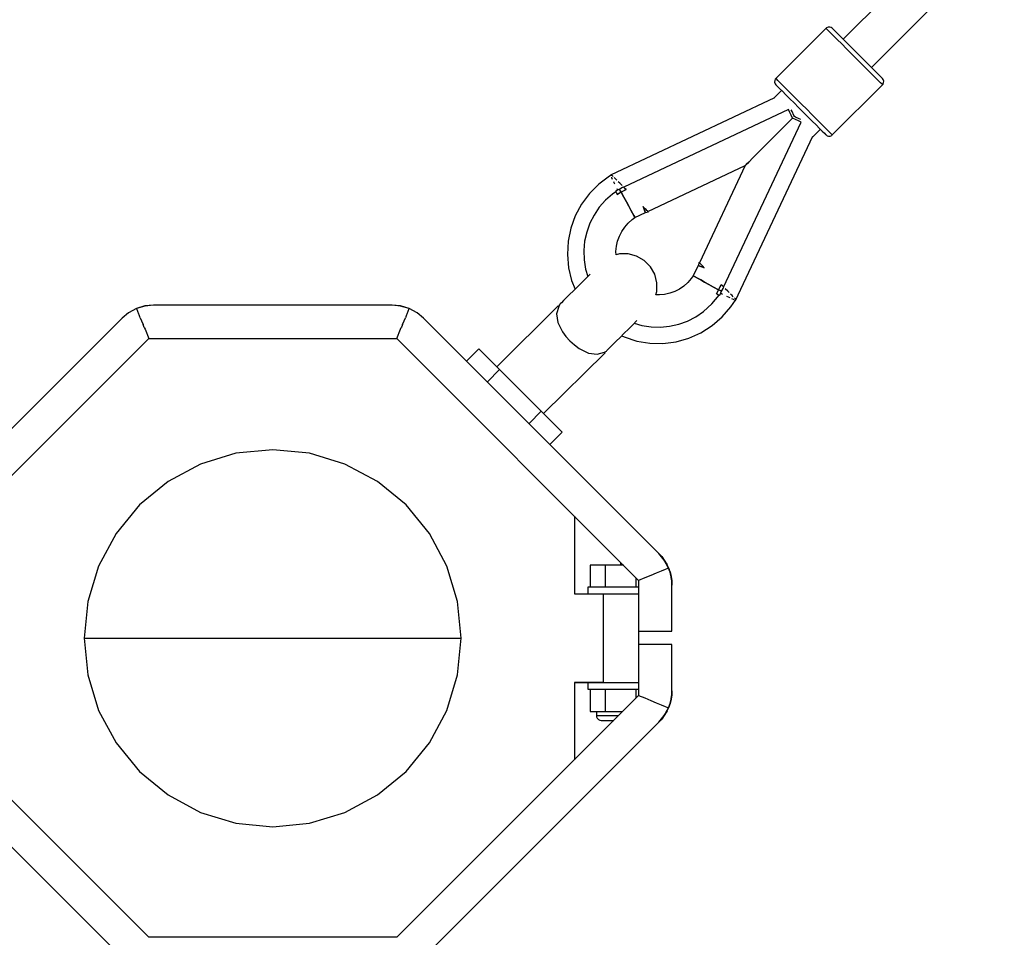
# Model space of a CAD drawing. Units: millimetres. Extents: x 97685 to 125827, y 2287 to 31999.
# Drawn here: x 104040 to 104484, y 17730 to 18144 of the extents above; entities that cross this region are included whole.
import ezdxf

# ---------------------------------------------------------------- set-up
doc = ezdxf.new("R2010")
doc.units = ezdxf.units.MM
doc.layers.add('PV-7ABE', color=7, linetype='Continuous')
doc.layers.add('STREFA', color=1, linetype='Continuous')
doc.styles.get("Standard").update_dxf_attribs({"font": 'arial.ttf'})
doc.dimstyles.new('Kopia Kopia ISO-25 moduły', dxfattribs={"dimtxt": 300, "dimasz": 210, "dimexe": 1.25, "dimexo": 0.625, "dimgap": 80, "dimtad": 1, "dimdec": 1, "dimlfac": 0.001, "dimtxsty": 'Standard', "dimblk": 'OBLIQUE', "dimcen": 2.5, "dimse1": 1, "dimse2": 1, "dimadec": 0, "dimazin": 0, "dimtfac": 1, "dimtdec": 1, "dimtmove": 0, "dimatfit": 3, "dimfxl": 1, "dimtfillclr": 256, "dimarcsym": 0})

# ---------------------------------------------------------------- blocks, each defined once
blk = doc.blocks.new('_OBLIQUE')
at = {"color": 0, "linetype": 'ByBlock', "lineweight": -2}
for p, q in [((-0.5, -0.5), (0.5, 0.5)), ((0, 0), (0, 0))]:
    blk.add_line(p, q, dxfattribs=at)
blk = doc.blocks.new('*D8')
at = {"layer": 'Defpoints', "color": 0}
for p in [(112413.72, 26180.87), (99109.38, 4392.52), (106990.57, 4392.52)]:
    blk.add_point(p, dxfattribs=at)
at = {"layer": 'STREFA', "color": 0, "lineweight": -2}
blk.add_line((99109.38, 26180.87), (99109.38, 4392.52), dxfattribs=at)
at = {"layer": 'STREFA', "color": 0, "lineweight": -2, "xscale": 210, "yscale": 210, "zscale": 210}
for p, rotation in [((99109.38, 26180.87), 90), ((99109.38, 4392.52), 270)]:
    blk.add_blockref('_OBLIQUE', p, dxfattribs=dict(at, rotation=rotation))
at = {"layer": 'STREFA', "color": 0, "insert": (98849.09, 15286.7), "char_height": 300, "attachment_point": 5, "rotation": 90}
blk.add_mtext('21,8m', dxfattribs=at)
blk = doc.blocks.new('*D9')
at = {"layer": 'Defpoints', "color": 0}
for p in [(110404.08, 28415.35), (98114.9, 2392.37), (107298.52, 2392.37)]:
    blk.add_point(p, dxfattribs=at)
at = {"layer": 'STREFA', "color": 0, "lineweight": -2}
blk.add_line((98114.9, 28415.35), (98114.9, 2392.37), dxfattribs=at)
at = {"layer": 'STREFA', "color": 0, "lineweight": -2, "xscale": 210, "yscale": 210, "zscale": 210}
for p, rotation in [((98114.9, 28415.35), 90), ((98114.9, 2392.37), 270)]:
    blk.add_blockref('_OBLIQUE', p, dxfattribs=dict(at, rotation=rotation))
at = {"layer": 'STREFA', "color": 0, "insert": (97881.73, 15403.86), "char_height": 300, "attachment_point": 5, "rotation": 90}
blk.add_mtext('26m', dxfattribs=at)
blk = doc.blocks.new('*D10')
at = {"layer": 'Defpoints', "color": 0}
for p in [(113769.08, 30836.47), (113769.08, 16993.62), (103379.08, 16365.08)]:
    blk.add_point(p, dxfattribs=at)
at = {"layer": 'STREFA', "color": 0, "lineweight": -2}
blk.add_line((103379.08, 30836.47), (113769.08, 30836.47), dxfattribs=at)
at = {"layer": 'STREFA', "color": 0, "lineweight": -2, "xscale": 210, "yscale": 210, "zscale": 210, "rotation": 180}
blk.add_blockref('_OBLIQUE', (103379.08, 30836.47), dxfattribs=at)
at = {"layer": 'STREFA', "color": 0, "lineweight": -2, "xscale": 210, "yscale": 210, "zscale": 210}
blk.add_blockref('_OBLIQUE', (113769.08, 30836.47), dxfattribs=at)
at = {"layer": 'STREFA', "color": 0, "insert": (108574.08, 31096.76), "char_height": 300, "attachment_point": 5}
blk.add_mtext('10,4m', dxfattribs=at)
blk = doc.blocks.new('*D11')
at = {"layer": 'Defpoints', "color": 0}
for p in [(115804.08, 31542.24), (115804.08, 18805.3), (101504.11, 14685.27)]:
    blk.add_point(p, dxfattribs=at)
at = {"layer": 'STREFA', "color": 0, "lineweight": -2}
blk.add_line((101504.11, 31542.24), (115804.08, 31542.24), dxfattribs=at)
at = {"layer": 'STREFA', "color": 0, "lineweight": -2, "xscale": 210, "yscale": 210, "zscale": 210, "rotation": 180}
blk.add_blockref('_OBLIQUE', (101504.11, 31542.24), dxfattribs=at)
at = {"layer": 'STREFA', "color": 0, "lineweight": -2, "xscale": 210, "yscale": 210, "zscale": 210}
blk.add_blockref('_OBLIQUE', (115804.08, 31542.24), dxfattribs=at)
at = {"layer": 'STREFA', "color": 0, "insert": (108654.1, 31802.53), "char_height": 300, "attachment_point": 5}
blk.add_mtext('14,3m', dxfattribs=at)

msp = doc.modelspace()

# ---------------------------------------------------------------- linework, layer by layer
at = {"layer": 'PV-7ABE'}
for p, q in [((104459.55, 18183.15), (104411.39, 18134.99)), ((104424.12, 18122.26), (104472.28, 18170.42)), ((104403.62, 18139.94), (104380.99, 18117.31)), ((104403.9, 18140.17), (104403.62, 18139.94)), ((104403.74, 18139.81), (104403.62, 18139.94)), ((104404.1, 18139.45), (104403.74, 18139.81)), ((104404.57, 18140.47), (104403.9, 18140.17)), ((104404.7, 18138.85), (104404.1, 18139.45)), ((104405.31, 18140.5), (104404.57, 18140.47)), ((104406, 18140.27), (104405.31, 18140.5)), ((104406.44, 18139.94), (104406, 18140.27)), ((104406.88, 18139.5), (104406.44, 18139.94)), ((104408.14, 18138.24), (104406.88, 18139.5)), ((104405.52, 18138.03), (104404.7, 18138.85)), ((104406.94, 18136.61), (104405.52, 18138.03)), ((104408.67, 18134.88), (104406.94, 18136.61)), ((104409.4, 18136.98), (104408.14, 18138.24)), ((104410.67, 18132.88), (104408.67, 18134.88)), ((104410.94, 18135.44), (104409.4, 18136.98)), ((104412.72, 18133.67), (104410.94, 18135.44)), ((104412.86, 18130.69), (104410.67, 18132.88)), ((104414.66, 18131.72), (104412.72, 18133.67)), ((104415.17, 18128.38), (104412.86, 18130.69)), ((104416.71, 18129.67), (104414.66, 18131.72)), ((104417.52, 18126.03), (104415.17, 18128.38)), ((104418.8, 18127.58), (104416.71, 18129.67)), ((104419.83, 18123.73), (104417.52, 18126.03)), ((104420.85, 18125.53), (104418.8, 18127.58)), ((104422.02, 18121.54), (104419.83, 18123.73)), ((104422.8, 18123.58), (104420.85, 18125.53)), ((104424.58, 18121.8), (104422.8, 18123.58)), ((104426.12, 18120.26), (104424.58, 18121.8)), ((104380.99, 18117.31), (104380.75, 18117.03)), ((104381.21, 18117.09), (104380.99, 18117.31)), ((104424.01, 18119.54), (104422.02, 18121.54)), ((104425.75, 18117.8), (104424.01, 18119.54)), ((104427.17, 18116.39), (104425.75, 18117.8)), ((104427.38, 18119), (104426.12, 18120.26)), ((104428.31, 18118.07), (104427.38, 18119)), ((104428.88, 18117.5), (104428.31, 18118.07)), ((104429.07, 18117.31), (104428.88, 18117.5)), ((104429.41, 18116.87), (104429.07, 18117.31)), ((104380.46, 18116.35), (104380.42, 18115.62)), ((104380.42, 18115.62), (104380.66, 18114.92)), ((104380.75, 18117.03), (104380.46, 18116.35)), ((104380.66, 18114.92), (104380.99, 18114.48)), ((104380.99, 18114.48), (104381.18, 18114.29)), ((104381.18, 18114.29), (104381.75, 18113.72)), ((104381.85, 18116.45), (104381.21, 18117.09)), ((104381.75, 18113.72), (104382.68, 18112.79)), ((104382.9, 18115.4), (104381.85, 18116.45)), ((104382.68, 18112.79), (104383.94, 18111.53)), ((104384.31, 18113.99), (104382.9, 18115.4)), ((104386.05, 18112.25), (104384.31, 18113.99)), ((104406.44, 18091.85), (104429.07, 18114.48)), ((104428.21, 18115.34), (104427.17, 18116.39)), ((104428.86, 18114.7), (104428.21, 18115.34)), ((104429.07, 18114.48), (104428.86, 18114.7)), ((104429.07, 18114.48), (104429.31, 18114.76)), ((104429.31, 18114.76), (104429.6, 18115.44)), ((104429.64, 18116.17), (104429.41, 18116.87)), ((104429.6, 18115.44), (104429.64, 18116.17)), ((104380.39, 18108.55), (104306.41, 18073.68)), ((104383.55, 18111.92), (104380.01, 18108.37)), ((104383.94, 18111.53), (104385.48, 18109.98)), ((104385.48, 18109.98), (104387.26, 18108.21)), ((104388.04, 18110.25), (104386.05, 18112.25)), ((104390.23, 18108.06), (104388.04, 18110.25)), ((104387.26, 18108.21), (104389.21, 18106.26)), ((104389.21, 18106.26), (104391.26, 18104.21)), ((104392.54, 18105.76), (104390.23, 18108.06)), ((104391.26, 18104.21), (104393.35, 18102.12)), ((104394.89, 18103.41), (104392.54, 18105.76)), ((104386.72, 18103.32), (104312.42, 18068.27)), ((104384.17, 18095.04), (104388.56, 18099.42)), ((104388.56, 18099.42), (104384.17, 18095.04)), ((104387.34, 18102.01), (104386.72, 18103.32)), ((104387.95, 18100.71), (104387.34, 18102.01)), ((104388.28, 18102.38), (104387.9, 18103.19)), ((104388.56, 18099.42), (104387.95, 18100.71)), ((104389.08, 18100.68), (104388.28, 18102.38)), ((104389.85, 18098.82), (104388.56, 18099.42)), ((104389.32, 18100.18), (104389.08, 18100.68)), ((104389.82, 18099.94), (104389.32, 18100.18)), ((104391.51, 18099.14), (104389.82, 18099.94)), ((104393.35, 18102.12), (104395.4, 18100.07)), ((104397.2, 18101.1), (104394.89, 18103.41)), ((104395.4, 18100.07), (104397.35, 18098.12)), ((104399.39, 18098.91), (104397.2, 18101.1)), ((104357.4, 18023.28), (104392.45, 18097.59)), ((104380.08, 18090.94), (104384.17, 18095.04)), ((104384.17, 18095.04), (104380.08, 18090.94)), ((104391.15, 18098.2), (104389.85, 18098.82)), ((104392.45, 18097.59), (104391.15, 18098.2)), ((104392.32, 18098.76), (104391.51, 18099.14)), ((104397.35, 18098.12), (104399.12, 18096.35)), ((104399.12, 18096.35), (104400.66, 18094.81)), ((104401.39, 18096.91), (104399.39, 18098.91)), ((104403.12, 18095.18), (104401.39, 18096.91)), ((104404.54, 18093.76), (104403.12, 18095.18)), ((104362.82, 18017.28), (104397.69, 18091.26)), ((104376.39, 18087.25), (104380.08, 18090.94)), ((104380.08, 18090.94), (104376.39, 18087.25)), ((104397.51, 18090.88), (104401.05, 18094.42)), ((104400.66, 18094.81), (104401.92, 18093.55)), ((104401.92, 18093.55), (104402.85, 18092.62)), ((104402.85, 18092.62), (104403.42, 18092.05)), ((104403.42, 18092.05), (104403.62, 18091.85)), ((104403.62, 18091.85), (104404.06, 18091.52)), ((104404.06, 18091.52), (104404.75, 18091.29)), ((104405.59, 18092.71), (104404.54, 18093.76)), ((104404.75, 18091.29), (104405.49, 18091.32)), ((104405.49, 18091.32), (104406.16, 18091.62)), ((104406.23, 18092.07), (104405.59, 18092.71)), ((104406.16, 18091.62), (104406.44, 18091.85)), ((104406.44, 18091.85), (104406.23, 18092.07)), ((104373.22, 18084.08), (104376.39, 18087.25)), ((104376.39, 18087.25), (104373.22, 18084.08)), ((104370.65, 18081.52), (104373.22, 18084.08)), ((104373.22, 18084.08), (104370.65, 18081.52)), ((104323.31, 18057.38), (104367.22, 18078.09)), ((104367.22, 18078.09), (104346.51, 18034.17)), ((104367.22, 18078.09), (104367.61, 18078.48)), ((104367.61, 18078.48), (104367.22, 18078.09)), ((104367.61, 18078.48), (104368.77, 18079.63)), ((104368.77, 18079.63), (104367.61, 18078.48)), ((104368.77, 18079.63), (104370.65, 18081.52)), ((104370.65, 18081.52), (104368.77, 18079.63)), ((104305.9, 18073.22), (104301.11, 18069.66)), ((104306.44, 18073.62), (104305.9, 18073.22)), ((104306.41, 18073.68), (104306.55, 18073.39)), ((104306.79, 18073.89), (104306.69, 18073.81)), ((104306.82, 18073.87), (104306.79, 18073.89)), ((104306.82, 18072.81), (104306.91, 18072.63)), ((104307.26, 18073.42), (104307.08, 18073.61)), ((104307.55, 18073.13), (104307.26, 18073.42)), ((104301.11, 18069.66), (104296.89, 18065.44)), ((104306.91, 18072.63), (104307.22, 18071.96)), ((104307.72, 18070.91), (104307.97, 18070.37)), ((104307.97, 18070.37), (104308.21, 18069.87)), ((104308.6, 18072.09), (104308.08, 18072.61)), ((104309.29, 18071.4), (104308.6, 18072.09)), ((104310.58, 18070.11), (104309.91, 18070.77)), ((104311.68, 18069.01), (104310.58, 18070.11)), ((104312.3, 18068.38), (104311.78, 18068.11)), ((104312.9, 18067.78), (104312.3, 18068.38)), ((104296.89, 18065.44), (104293.32, 18060.64)), ((104307.31, 18065.17), (104304.15, 18062.39)), ((104308.82, 18066.28), (104307.31, 18065.17)), ((104310.49, 18067.36), (104308.71, 18066.52)), ((104308.71, 18066.52), (104308.94, 18066.03)), ((104308.94, 18066.03), (104309.17, 18065.53)), ((104309.17, 18065.53), (104309.41, 18065.03)), ((104309.22, 18067.73), (104309.43, 18067.28)), ((104311.2, 18066.04), (104309.41, 18065.03)), ((104309.41, 18065.03), (104310.3, 18065.54)), ((104309.43, 18067.28), (104309.59, 18066.94)), ((104310.26, 18065.52), (104310.26, 18065.51)), ((104310.3, 18065.54), (104311.2, 18066.04)), ((104311.03, 18067.68), (104310.49, 18067.36)), ((104310.49, 18067.36), (104310.84, 18066.7)), ((104310.84, 18066.7), (104310.49, 18067.36)), ((104310.84, 18066.7), (104311.2, 18066.04)), ((104311.2, 18066.04), (104310.84, 18066.7)), ((104311.78, 18068.11), (104311.03, 18067.68)), ((104313.48, 18067.21), (104311.2, 18066.04)), ((104311.2, 18066.04), (104312.33, 18066.63)), ((104311.2, 18066.04), (104312.4, 18063.8)), ((104312.4, 18063.8), (104311.2, 18066.04)), ((104312.33, 18066.63), (104313.48, 18067.21)), ((104313.48, 18067.21), (104312.9, 18067.78)), ((104293.32, 18060.64), (104290.5, 18055.38)), ((104304.15, 18062.39), (104301.37, 18059.24)), ((104312.4, 18063.8), (104313.57, 18061.66)), ((104313.57, 18061.66), (104312.4, 18063.8)), ((104313.57, 18061.66), (104314.65, 18059.68)), ((104314.65, 18059.68), (104313.57, 18061.66)), ((104314.65, 18059.68), (104315.6, 18057.95)), ((104315.6, 18057.95), (104314.65, 18059.68)), ((104321.09, 18059.59), (104321.34, 18058.97)), ((104321.62, 18059.06), (104321.09, 18059.59)), ((104321.56, 18058.42), (104321.09, 18059.59)), ((104290.5, 18055.38), (104288.47, 18049.77)), ((104299, 18055.76), (104297.09, 18052.01)), ((104301.37, 18059.24), (104299, 18055.76)), ((104315.6, 18057.95), (104316.38, 18056.53)), ((104316.38, 18056.53), (104315.6, 18057.95)), ((104316.38, 18056.53), (104316.96, 18055.48)), ((104316.96, 18055.48), (104316.38, 18056.53)), ((104316.96, 18055.48), (104317.33, 18054.83)), ((104317.33, 18054.83), (104316.96, 18055.48)), ((104317.45, 18054.61), (104322.17, 18056.84)), ((104321.34, 18058.97), (104321.56, 18058.42)), ((104321.56, 18058.42), (104321.74, 18057.94)), ((104321.9, 18057.55), (104321.56, 18058.42)), ((104322.1, 18058.59), (104321.62, 18059.06)), ((104321.74, 18057.94), (104321.9, 18057.55)), ((104321.9, 18057.55), (104322.02, 18057.24)), ((104322.1, 18057.02), (104321.9, 18057.55)), ((104322.02, 18057.24), (104322.1, 18057.02)), ((104322.51, 18058.18), (104322.1, 18058.59)), ((104322.1, 18057.02), (104322.16, 18056.88)), ((104322.17, 18056.84), (104322.1, 18057.02)), ((104322.16, 18056.88), (104322.17, 18056.84)), ((104322.17, 18056.84), (104322.84, 18057.03)), ((104322.84, 18057.84), (104322.51, 18058.18)), ((104323.12, 18057.57), (104322.84, 18057.84)), ((104322.84, 18057.03), (104323.49, 18057.2)), ((104323.32, 18057.36), (104323.12, 18057.57)), ((104323.45, 18057.24), (104323.32, 18057.36)), ((104323.49, 18057.2), (104323.45, 18057.24)), ((104297.09, 18052.01), (104295.67, 18048.05)), ((104312.83, 18050.35), (104314.4, 18052.14)), ((104314.4, 18052.14), (104316.19, 18053.72)), ((104316.19, 18053.72), (104317.45, 18054.61)), ((104317.33, 18054.83), (104317.45, 18054.61)), ((104317.45, 18054.61), (104317.33, 18054.83)), ((104288.47, 18049.77), (104287.27, 18043.92)), ((104295.67, 18048.05), (104294.75, 18043.94)), ((104309.59, 18044), (104310.4, 18046.25)), ((104310.4, 18046.25), (104311.49, 18048.38)), ((104311.49, 18048.38), (104312.83, 18050.35)), ((104287.27, 18043.92), (104286.95, 18037.96)), ((104294.75, 18043.94), (104294.36, 18039.76)), ((104308.85, 18039.3), (104309.07, 18041.68)), ((104309.07, 18041.68), (104309.59, 18044)), ((104286.95, 18037.96), (104287.49, 18032.01)), ((104294.36, 18039.76), (104294.49, 18035.55)), ((104308.9, 18037.78), (104308.85, 18039.3)), ((104310.46, 18038.2), (104308.9, 18037.78)), ((104314.39, 18038.22), (104310.46, 18038.2)), ((104318.19, 18037.21), (104314.39, 18038.22)), ((104321.6, 18035.25), (104318.19, 18037.21)), ((104294.49, 18035.55), (104295.15, 18031.4)), ((104324.38, 18032.46), (104321.6, 18035.25)), ((104345.97, 18033.04), (104343.75, 18028.31)), ((104346.03, 18033.2), (104345.97, 18033.04)), ((104345.97, 18033.04), (104346.02, 18033.02)), ((104346.15, 18032.97), (104345.97, 18033.04)), ((104346.02, 18033.02), (104346.15, 18032.97)), ((104346.3, 18034.21), (104346.03, 18033.2)), ((104346.15, 18032.97), (104346.38, 18032.88)), ((104346.68, 18032.76), (104346.15, 18032.97)), ((104346.33, 18034.35), (104346.3, 18034.21)), ((104346.37, 18034.31), (104346.33, 18034.35)), ((104346.5, 18034.19), (104346.37, 18034.31)), ((104346.38, 18032.88), (104346.68, 18032.76)), ((104346.7, 18033.98), (104346.5, 18034.19)), ((104346.68, 18032.76), (104347.08, 18032.61)), ((104347.55, 18032.42), (104346.68, 18032.76)), ((104346.98, 18033.71), (104346.7, 18033.98)), ((104347.31, 18033.37), (104346.98, 18033.71)), ((104347.72, 18032.96), (104347.31, 18033.37)), ((104348.2, 18032.48), (104347.72, 18032.96)), ((104287.49, 18032.01), (104288.9, 18026.21)), ((104295.15, 18031.4), (104296.13, 18028.02)), ((104297.25, 18029.14), (104295.41, 18027.3)), ((104326.34, 18029.06), (104324.38, 18032.46)), ((104327.35, 18025.25), (104326.34, 18029.06)), ((104343.75, 18028.31), (104342.85, 18027.06)), ((104343.96, 18028.19), (104343.75, 18028.31)), ((104343.75, 18028.31), (104343.96, 18028.19)), ((104347.08, 18032.61), (104347.55, 18032.42)), ((104347.55, 18032.42), (104348.1, 18032.2)), ((104348.73, 18031.96), (104347.55, 18032.42)), ((104348.1, 18032.2), (104348.73, 18031.96)), ((104348.73, 18031.96), (104348.2, 18032.48)), ((104288.9, 18026.21), (104290.46, 18022.34)), ((104293.48, 18025.37), (104291.55, 18023.44)), ((104295.41, 18027.3), (104293.48, 18025.37)), ((104327.34, 18021.32), (104327.35, 18025.25)), ((104341.27, 18025.27), (104339.48, 18023.69)), ((104342.85, 18027.06), (104341.27, 18025.27)), ((104344.61, 18027.83), (104343.96, 18028.19)), ((104343.96, 18028.19), (104344.61, 18027.83)), ((104345.66, 18027.25), (104344.61, 18027.83)), ((104344.61, 18027.83), (104345.66, 18027.25)), ((104347.08, 18026.46), (104345.66, 18027.25)), ((104345.66, 18027.25), (104347.08, 18026.46)), ((104348.81, 18025.51), (104347.08, 18026.46)), ((104347.08, 18026.46), (104348.81, 18025.51)), ((104350.78, 18024.44), (104348.81, 18025.51)), ((104348.81, 18025.51), (104350.78, 18024.44)), ((104352.93, 18023.27), (104350.78, 18024.44)), ((104350.78, 18024.44), (104352.93, 18023.27)), ((104355.17, 18022.06), (104356.34, 18024.34)), ((104356.34, 18024.34), (104355.77, 18023.2)), ((104356.92, 18023.77), (104356.34, 18024.34)), ((104287.98, 18019.87), (104286.48, 18018.37)), ((104289.69, 18021.58), (104287.98, 18019.87)), ((104291.55, 18023.44), (104289.69, 18021.58)), ((104326.91, 18019.76), (104327.34, 18021.32)), ((104328.44, 18019.71), (104326.91, 18019.76)), ((104330.81, 18019.94), (104328.44, 18019.71)), ((104333.14, 18020.46), (104330.81, 18019.94)), ((104335.39, 18021.27), (104333.14, 18020.46)), ((104337.51, 18022.35), (104335.39, 18021.27)), ((104339.48, 18023.69), (104337.51, 18022.35)), ((104352.18, 18015.69), (104355.42, 18019.68)), ((104355.17, 18022.06), (104352.93, 18023.27)), ((104352.93, 18023.27), (104355.17, 18022.06)), ((104354.17, 18020.27), (104355.17, 18022.06)), ((104354.68, 18021.16), (104354.17, 18020.27)), ((104354.17, 18020.27), (104354.67, 18020.04)), ((104354.65, 18021.13), (104354.66, 18021.12)), ((104354.67, 18020.04), (104355.16, 18019.8)), ((104355.17, 18022.06), (104354.68, 18021.16)), ((104355.16, 18019.8), (104355.65, 18019.57)), ((104355.77, 18023.2), (104355.17, 18022.06)), ((104355.17, 18022.06), (104355.83, 18021.7)), ((104355.83, 18021.7), (104355.17, 18022.06)), ((104355.65, 18019.57), (104356.49, 18021.35)), ((104355.83, 18021.7), (104356.49, 18021.35)), ((104356.49, 18021.35), (104355.83, 18021.7)), ((104356.07, 18020.46), (104356.41, 18020.3)), ((104356.41, 18020.3), (104356.91, 18020.06)), ((104356.49, 18021.35), (104356.81, 18021.89)), ((104356.81, 18021.89), (104357.24, 18022.65)), ((104357.52, 18023.17), (104356.92, 18023.77)), ((104357.24, 18022.65), (104357.52, 18023.17)), ((104359.3, 18021.38), (104358.14, 18022.54)), ((104359.93, 18020.76), (104359.3, 18021.38)), ((104361.27, 18019.41), (104360.55, 18020.14)), ((104361.75, 18018.93), (104361.27, 18019.41)), ((104100.27, 18015.15), (104096.47, 18014.79)), ((104100.27, 18015.08), (104096.47, 18014.72)), ((104207.96, 18015.15), (104100.27, 18015.15)), ((104207.96, 18015.08), (104100.27, 18015.08)), ((104211.76, 18014.79), (104207.96, 18015.15)), ((104211.76, 18014.72), (104207.96, 18015.08)), ((104283.58, 18015.47), (104282.99, 18014.64)), ((104283.77, 18015.66), (104283.58, 18015.47)), ((104284.33, 18016.22), (104283.77, 18015.66)), ((104285.25, 18017.14), (104284.33, 18016.22)), ((104286.48, 18018.37), (104285.25, 18017.14)), ((104348.37, 18012.23), (104352.18, 18015.69)), ((104358.67, 18019.23), (104359.5, 18018.84)), ((104359.5, 18018.84), (104360.16, 18018.53)), ((104360.66, 18014.3), (104362.77, 18017.3)), ((104360.93, 18018.16), (104361.77, 18017.77)), ((104361.77, 18017.77), (104362.03, 18017.65)), ((104362.58, 18018.1), (104362.28, 18018.41)), ((104362.38, 18017.48), (104362.82, 18017.28)), ((104362.76, 18017.93), (104362.58, 18018.1)), ((104362.94, 18017.53), (104363.03, 18017.66)), ((104363.03, 18017.66), (104363.01, 18017.68)), ((104089.07, 18011.72), (104086.12, 18009.3)), ((104089.07, 18011.65), (104086.12, 18009.23)), ((104092.61, 18013.63), (104089.07, 18011.72)), ((104092.61, 18013.56), (104089.07, 18011.65)), ((104096.47, 18014.79), (104092.61, 18013.63)), ((104096.47, 18014.72), (104092.61, 18013.56)), ((104092.61, 18013.63), (104092.64, 18013.57)), ((104092.61, 18013.56), (104093.58, 18011.23)), ((104093.58, 18011.23), (104093.85, 18010.58)), ((104093.99, 18010.24), (104093.85, 18010.58)), ((104215.61, 18013.63), (104211.76, 18014.79)), ((104215.61, 18013.56), (104211.76, 18014.72)), ((104214.38, 18010.58), (104214.24, 18010.24)), ((104214.38, 18010.58), (104214.65, 18011.23)), ((104214.65, 18011.23), (104215.61, 18013.56)), ((104215.59, 18013.57), (104215.61, 18013.63)), ((104219.16, 18011.72), (104215.61, 18013.63)), ((104219.16, 18011.65), (104215.61, 18013.56)), ((104222.1, 18009.3), (104219.16, 18011.72)), ((104222.1, 18009.23), (104219.16, 18011.65)), ((104282.78, 18014.85), (104255.2, 17987.28)), ((104283.05, 18014.58), (104282.07, 18011.24)), ((104282.07, 18011.24), (104282.63, 18007.35)), ((104283.05, 18014.58), (104282.78, 18014.85)), ((104344.89, 18009.87), (104348.37, 18012.23)), ((104356.76, 18009.78), (104360.66, 18014.3)), ((104086.12, 18009.3), (103979.97, 17903.14)), ((104086.12, 18009.23), (103979.97, 17903.07)), ((104094.31, 18009.45), (104093.99, 18010.24)), ((104094.31, 18009.45), (104094.9, 18008.03)), ((104094.9, 18008.03), (104095.61, 18006.33)), ((104095.94, 18005.54), (104095.61, 18006.33)), ((104212.62, 18006.33), (104212.29, 18005.54)), ((104212.62, 18006.33), (104213.32, 18008.03)), ((104213.32, 18008.03), (104213.91, 18009.45)), ((104214.24, 18010.24), (104213.91, 18009.45)), ((104328.26, 17903.14), (104222.1, 18009.3)), ((104328.26, 17903.07), (104222.1, 18009.23)), ((104282.63, 18007.35), (104284.73, 18003.11)), ((104314.5, 18004.34), (104316.43, 18006.27)), ((104316.43, 18006.27), (104318.28, 18008.12)), ((104317.15, 18006.99), (104320.53, 18006.01)), ((104333.08, 18005.62), (104337.19, 18006.53)), ((104337.19, 18006.53), (104341.14, 18007.96)), ((104341.14, 18007.96), (104344.89, 18009.87)), ((104352.24, 18005.88), (104356.76, 18009.78)), ((104096.16, 18004.98), (104095.94, 18005.54)), ((104096.16, 18004.98), (104096.48, 18004.22)), ((104096.48, 18004.22), (104098.19, 18000.08)), ((104210.03, 18000.08), (104211.74, 18004.22)), ((104211.74, 18004.22), (104212.06, 18004.98)), ((104212.29, 18005.54), (104212.06, 18004.98)), ((104284.73, 18003.11), (104286.29, 18000.99)), ((104310.71, 18000.55), (104312.57, 18002.41)), ((104312.57, 18002.41), (104314.5, 18004.34)), ((104320.53, 18006.01), (104324.69, 18005.35)), ((104324.69, 18005.35), (104328.89, 18005.22)), ((104328.89, 18005.22), (104333.08, 18005.62)), ((104341.75, 18000.24), (104347.2, 18002.68)), ((104347.2, 18002.68), (104352.24, 18005.88)), ((103989.11, 17891), (104098.19, 18000.08)), ((104098.19, 18000.08), (104210.03, 18000.08)), ((104210.03, 18000.08), (104319.11, 17891)), ((104286.29, 18000.99), (104288.11, 17998.99)), ((104288.11, 17998.99), (104290.12, 17997.16)), ((104306.27, 17996.11), (104307.5, 17997.34)), ((104307.5, 17997.34), (104309, 17998.84)), ((104309, 17998.84), (104310.71, 18000.55)), ((104311.46, 18001.3), (104312.53, 18000.78)), ((104312.53, 18000.78), (104318.22, 17998.95)), ((104318.22, 17998.95), (104324.11, 17997.97)), ((104324.11, 17997.97), (104330.08, 17997.87)), ((104330.08, 17997.87), (104336, 17998.63)), ((104336, 17998.63), (104341.75, 18000.24)), ((104247.03, 17995.45), (104241.49, 17989.91)), ((104256.42, 17986.06), (104247.03, 17995.45)), ((104276.23, 17966.25), (104303.99, 17993.64)), ((104290.12, 17997.16), (104292.23, 17995.6)), ((104292.23, 17995.6), (104296.47, 17993.5)), ((104296.47, 17993.5), (104300.37, 17992.94)), ((104300.37, 17992.94), (104303.72, 17993.91)), ((104303.99, 17993.64), (104303.72, 17993.91)), ((104303.78, 17993.86), (104304.6, 17994.44)), ((104304.6, 17994.44), (104304.79, 17994.63)), ((104304.79, 17994.63), (104305.36, 17995.2)), ((104305.36, 17995.2), (104306.27, 17996.11)), ((104256.42, 17986.06), (104250.88, 17980.52)), ((104275.2, 17967.28), (104256.42, 17986.06)), ((104269.66, 17961.74), (104275.2, 17967.28)), ((104284.59, 17957.89), (104275.2, 17967.28)), ((104279.05, 17952.35), (104284.59, 17957.89)), ((104154.08, 17949.95), (104137.5, 17948.32)), ((104170.67, 17948.32), (104154.08, 17949.95)), ((104137.5, 17948.32), (104121.56, 17943.48)), ((104186.61, 17943.48), (104170.67, 17948.32)), ((104121.56, 17943.48), (104106.86, 17935.62)), ((104201.31, 17935.62), (104186.61, 17943.48)), ((104106.86, 17935.62), (104093.98, 17925.05)), ((104214.19, 17925.05), (104201.31, 17935.62)), ((104093.98, 17925.05), (104083.41, 17912.17)), ((104224.76, 17912.17), (104214.19, 17925.05)), ((104290.13, 17919.98), (104290.13, 17884.9)), ((104083.41, 17912.17), (104075.55, 17897.48)), ((104232.61, 17897.48), (104224.76, 17912.17)), ((104328.72, 17902.59), (104328.26, 17903.14)), ((104328.26, 17903.14), (104329.52, 17901.76)), ((104329.05, 17902.3), (104328.26, 17903.14)), ((104330.68, 17900.13), (104328.26, 17903.07)), ((104328.26, 17903.07), (104329.52, 17901.69)), ((104329.05, 17902.23), (104328.26, 17903.07)), ((104328.71, 17902.59), (104328.92, 17902.41)), ((104328.71, 17902.52), (104328.92, 17902.34)), ((104329.11, 17902.1), (104328.91, 17902.35)), ((104329.07, 17902.27), (104329.05, 17902.3)), ((104329.07, 17902.2), (104329.05, 17902.23)), ((104329.09, 17902.25), (104329.07, 17902.27)), ((104329.09, 17902.18), (104329.07, 17902.2)), ((104329.11, 17902.23), (104329.09, 17902.25)), ((104329.11, 17902.16), (104329.09, 17902.18)), ((104329.52, 17901.76), (104329.11, 17902.23)), ((104329.11, 17902.2), (104329.11, 17902.16)), ((104329.52, 17901.69), (104329.11, 17902.16)), ((104329.11, 17902.13), (104329.11, 17902.03)), ((104329.91, 17901.24), (104329.3, 17901.99)), ((104329.3, 17901.99), (104329.91, 17901.24)), ((104329.91, 17901.17), (104329.3, 17901.92)), ((104329.3, 17901.92), (104329.91, 17901.17)), ((104329.52, 17901.76), (104330.68, 17900.2)), ((104330.32, 17900.72), (104329.52, 17901.76)), ((104329.52, 17901.69), (104330.68, 17900.13)), ((104330.32, 17900.65), (104329.52, 17901.69)), ((104330.68, 17900.2), (104330.32, 17900.72)), ((104330.68, 17900.13), (104330.32, 17900.65)), ((104330.68, 17900.2), (104330.36, 17900.59)), ((104330.57, 17900.34), (104330.5, 17900.45)), ((104330.5, 17900.45), (104330.57, 17900.34)), ((104330.57, 17900.27), (104330.5, 17900.38)), ((104330.5, 17900.38), (104330.57, 17900.27)), ((104330.94, 17899.73), (104330.68, 17900.2)), ((104330.68, 17900.2), (104331.72, 17898.49)), ((104331.36, 17899.13), (104330.68, 17900.2)), ((104332.59, 17896.58), (104330.68, 17900.13)), ((104330.68, 17900.13), (104331.72, 17898.42)), ((104331.36, 17899.06), (104330.68, 17900.13)), ((104330.99, 17899.7), (104330.79, 17899.99)), ((104330.79, 17899.99), (104330.99, 17899.7)), ((104330.99, 17899.63), (104330.79, 17899.92)), ((104330.79, 17899.92), (104330.99, 17899.63)), ((104075.55, 17897.48), (104070.72, 17881.53)), ((104237.45, 17881.53), (104232.61, 17897.48)), ((104297.28, 17897.9), (104297.28, 17887.9)), ((104304.2, 17897.9), (104297.28, 17897.9)), ((104304.2, 17887.9), (104304.2, 17897.9)), ((104312.22, 17897.9), (104304.2, 17897.9)), ((104311.13, 17897.97), (104311.13, 17898.98)), ((104311.13, 17897.9), (104311.13, 17898.98)), ((104312.15, 17897.97), (104311.13, 17897.97)), ((104329.27, 17895.21), (104327.06, 17894.29)), ((104331.14, 17895.98), (104329.27, 17895.21)), ((104332.59, 17896.58), (104331.14, 17895.98)), ((104331.72, 17898.49), (104331.36, 17899.13)), ((104331.72, 17898.42), (104331.36, 17899.06)), ((104331.91, 17898.09), (104331.54, 17898.78)), ((104331.54, 17898.78), (104331.91, 17898.09)), ((104331.91, 17898.02), (104331.54, 17898.71)), ((104331.54, 17898.71), (104331.91, 17898.02)), ((104331.72, 17898.49), (104332.59, 17896.65)), ((104332.19, 17897.56), (104331.72, 17898.49)), ((104331.72, 17898.42), (104332.59, 17896.58)), ((104332.19, 17897.49), (104331.72, 17898.42)), ((104332.59, 17896.65), (104332.19, 17897.56)), ((104332.59, 17896.58), (104332.19, 17897.49)), ((104332.49, 17896.84), (104332.41, 17897.04)), ((104332.41, 17897.04), (104332.49, 17896.84)), ((104332.59, 17896.65), (104332.41, 17896.98)), ((104332.49, 17896.77), (104332.41, 17896.97)), ((104332.41, 17896.97), (104332.49, 17896.77)), ((104332.59, 17896.65), (104332.56, 17896.64)), ((104332.87, 17895.88), (104332.59, 17896.65)), ((104332.59, 17896.65), (104332.87, 17895.88)), ((104332.88, 17895.91), (104332.59, 17896.65)), ((104333.27, 17894.67), (104332.59, 17896.58)), ((104332.59, 17896.58), (104333.27, 17894.67)), ((104332.88, 17895.84), (104332.59, 17896.58)), ((104333.27, 17894.74), (104332.88, 17895.91)), ((104333.27, 17894.67), (104332.88, 17895.84)), ((104333.27, 17894.74), (104332.91, 17895.77)), ((104332.91, 17895.77), (104333.27, 17894.74)), ((104318.06, 17887.9), (104318.06, 17892.05)), ((104321.89, 17892.15), (104319.11, 17891)), ((104319.11, 17891), (104319.11, 17868.08)), ((104324.57, 17893.26), (104321.89, 17892.15)), ((104327.06, 17894.29), (104324.57, 17893.26)), ((104333.4, 17894.22), (104333.27, 17894.74)), ((104333.27, 17894.74), (104333.4, 17894.22)), ((104333.43, 17894.18), (104333.27, 17894.74)), ((104333.75, 17892.73), (104333.27, 17894.67)), ((104333.27, 17894.67), (104333.75, 17892.73)), ((104333.43, 17894.11), (104333.27, 17894.67)), ((104333.75, 17892.8), (104333.43, 17894.18)), ((104333.75, 17892.73), (104333.43, 17894.11)), ((104333.75, 17892.8), (104333.49, 17893.85)), ((104333.49, 17893.85), (104333.75, 17892.8)), ((104333.8, 17892.48), (104333.75, 17892.8)), ((104333.75, 17892.8), (104333.8, 17892.48)), ((104333.82, 17892.42), (104333.75, 17892.8)), ((104334.03, 17890.8), (104333.75, 17892.73)), ((104333.75, 17892.73), (104334.03, 17890.8)), ((104333.82, 17892.35), (104333.75, 17892.73)), ((104334.03, 17890.87), (104333.82, 17892.42)), ((104334.03, 17890.8), (104333.82, 17892.35)), ((104334.03, 17890.87), (104333.89, 17891.84)), ((104333.89, 17891.84), (104334.03, 17890.87)), ((104334.03, 17890.73), (104334.03, 17890.87)), ((104334.04, 17890.68), (104334.03, 17890.87)), ((104334.03, 17890.87), (104334.03, 17890.73)), ((104334.11, 17888.93), (104334.03, 17890.8)), ((104334.04, 17890.61), (104334.03, 17890.8)), ((104334.03, 17890.8), (104334.11, 17888.93)), ((104334.11, 17889), (104334.04, 17890.68)), ((104296.46, 17887.9), (104296.13, 17887.9)), ((104296.13, 17887.9), (104296.13, 17884.9)), ((104297.43, 17887.9), (104296.46, 17887.9)), ((104299, 17887.9), (104297.43, 17887.9)), ((104301.1, 17887.9), (104299, 17887.9)), ((104303.63, 17887.9), (104301.1, 17887.9)), ((104306.5, 17887.9), (104303.63, 17887.9)), ((104309.56, 17887.9), (104306.5, 17887.9)), ((104312.7, 17887.9), (104309.56, 17887.9)), ((104315.77, 17887.9), (104312.7, 17887.9)), ((104318.63, 17887.9), (104315.77, 17887.9)), ((104319.11, 17887.9), (104318.63, 17887.9)), ((104334.11, 17888.93), (104334.04, 17890.61)), ((104334.11, 17889), (104334.08, 17889.6)), ((104334.08, 17889.6), (104334.11, 17889)), ((104334.11, 17868.15), (104334.11, 17889)), ((104334.11, 17868.08), (104334.11, 17888.93)), ((104290.13, 17884.9), (104290.66, 17884.9)), ((104290.66, 17884.9), (104292.21, 17884.9)), ((104292.21, 17884.9), (104294.71, 17884.9)), ((104294.71, 17884.9), (104296.13, 17884.9)), ((104296.13, 17884.9), (104296.46, 17884.9)), ((104296.46, 17884.9), (104297.43, 17884.9)), ((104297.43, 17884.9), (104299, 17884.9)), ((104299, 17884.9), (104301.1, 17884.9)), ((104301.1, 17884.9), (104303.63, 17884.9)), ((104303.13, 17884.9), (104303.13, 17844.9)), ((104303.63, 17884.9), (104306.5, 17884.9)), ((104306.5, 17884.9), (104309.56, 17884.9)), ((104309.56, 17884.9), (104312.7, 17884.9)), ((104312.7, 17884.9), (104315.77, 17884.9)), ((104315.77, 17884.9), (104318.63, 17884.9)), ((104318.63, 17884.9), (104319.11, 17884.9)), ((104070.72, 17881.53), (104069.08, 17864.95)), ((104239.08, 17864.95), (104237.45, 17881.53)), ((104069.08, 17864.95), (104070.72, 17848.37)), ((104237.45, 17848.37), (104239.08, 17864.95)), ((104319.11, 17868.08), (104321.72, 17868.08)), ((104319.13, 17862.15), (104319.13, 17868.08)), ((104319.13, 17862.08), (104319.13, 17868.08)), ((104321.72, 17868.08), (104324.24, 17868.08)), ((104324.24, 17868.08), (104326.61, 17868.08)), ((104326.61, 17868.08), (104328.75, 17868.08)), ((104328.75, 17868.08), (104330.6, 17868.08)), ((104330.6, 17868.08), (104332.1, 17868.08)), ((104332.1, 17868.08), (104333.21, 17868.08)), ((104333.21, 17868.08), (104333.89, 17868.08)), ((104333.89, 17868.08), (104334.11, 17868.08)), ((104334.11, 17868.15), (104334.11, 17868.15)), ((104321.72, 17862.08), (104319.11, 17862.08)), ((104319.11, 17862.08), (104319.11, 17839.16)), ((104321.72, 17862.15), (104319.13, 17862.15)), ((104324.24, 17862.15), (104321.72, 17862.15)), ((104324.24, 17862.08), (104321.72, 17862.08)), ((104326.61, 17862.15), (104324.24, 17862.15)), ((104326.61, 17862.08), (104324.24, 17862.08)), ((104328.75, 17862.15), (104326.61, 17862.15)), ((104328.75, 17862.08), (104326.61, 17862.08)), ((104330.6, 17862.08), (104328.75, 17862.08)), ((104330.6, 17862.15), (104328.75, 17862.15)), ((104332.1, 17862.15), (104330.6, 17862.15)), ((104332.1, 17862.08), (104330.6, 17862.08)), ((104333.21, 17862.15), (104332.1, 17862.15)), ((104333.21, 17862.08), (104332.1, 17862.08)), ((104333.89, 17862.15), (104333.21, 17862.15)), ((104333.89, 17862.08), (104333.21, 17862.08)), ((104334.11, 17862.15), (104333.89, 17862.15)), ((104334.11, 17862.08), (104333.89, 17862.08)), ((104334.11, 17841.31), (104334.11, 17862.15)), ((104334.11, 17841.24), (104334.11, 17862.08)), ((104070.72, 17848.37), (104075.55, 17832.42)), ((104232.61, 17832.42), (104237.45, 17848.37)), ((104334.11, 17841.31), (104334.11, 17849.97)), ((104334.11, 17841.24), (104334.11, 17849.9)), ((104290.13, 17844.97), (104290.13, 17844.9)), ((104290.66, 17844.97), (104290.13, 17844.97)), ((104290.13, 17844.9), (104290.13, 17810.18)), ((104290.66, 17844.9), (104290.13, 17844.9)), ((104292.21, 17844.97), (104290.66, 17844.97)), ((104292.21, 17844.9), (104290.66, 17844.9)), ((104294.71, 17844.97), (104292.21, 17844.97)), ((104294.71, 17844.9), (104292.21, 17844.9)), ((104296.13, 17844.97), (104294.71, 17844.97)), ((104296.13, 17844.9), (104294.71, 17844.9)), ((104296.46, 17844.97), (104296.13, 17844.97)), ((104296.13, 17844.97), (104296.13, 17844.9)), ((104296.46, 17844.9), (104296.13, 17844.9)), ((104296.13, 17844.9), (104296.13, 17841.9)), ((104296.13, 17841.9), (104296.46, 17841.9)), ((104297.43, 17844.97), (104296.46, 17844.97)), ((104297.43, 17844.9), (104296.46, 17844.9)), ((104296.46, 17841.9), (104297.43, 17841.9)), ((104297.28, 17841.9), (104297.28, 17831.9)), ((104299, 17844.97), (104297.43, 17844.97)), ((104299, 17844.9), (104297.43, 17844.9)), ((104297.43, 17841.9), (104299, 17841.9)), ((104301.1, 17844.97), (104299, 17844.97)), ((104301.1, 17844.9), (104299, 17844.9)), ((104299, 17841.9), (104301.1, 17841.9)), ((104303.13, 17844.97), (104301.1, 17844.97)), ((104303.63, 17844.9), (104301.1, 17844.9)), ((104301.1, 17841.9), (104303.63, 17841.9)), ((104306.5, 17844.9), (104303.63, 17844.9)), ((104303.63, 17841.9), (104306.5, 17841.9)), ((104304.2, 17831.9), (104304.2, 17841.9)), ((104309.56, 17844.9), (104306.5, 17844.9)), ((104306.5, 17841.9), (104309.56, 17841.9)), ((104312.7, 17844.9), (104309.56, 17844.9)), ((104309.56, 17841.9), (104312.7, 17841.9)), ((104315.77, 17844.9), (104312.7, 17844.9)), ((104312.7, 17841.9), (104315.77, 17841.9)), ((104318.63, 17844.9), (104315.77, 17844.9)), ((104315.77, 17841.9), (104318.63, 17841.9)), ((104318.06, 17838.11), (104318.06, 17841.9)), ((104319.11, 17844.9), (104318.63, 17844.9)), ((104318.63, 17841.9), (104319.11, 17841.9)), ((104098.19, 17730.08), (103989.11, 17839.16)), ((104319.11, 17839.16), (104210.03, 17730.08)), ((104319.11, 17839.16), (104321.89, 17838.01)), ((104321.89, 17838.01), (104324.57, 17836.91)), ((104333.27, 17835.5), (104333.75, 17837.44)), ((104333.75, 17837.44), (104333.27, 17835.5)), ((104333.43, 17836.06), (104333.75, 17837.44)), ((104333.75, 17837.44), (104334.03, 17839.36)), ((104334.03, 17839.36), (104333.75, 17837.44)), ((104333.75, 17837.44), (104333.82, 17837.81)), ((104333.82, 17837.81), (104334.03, 17839.36)), ((104334.03, 17839.36), (104334.11, 17841.24)), ((104334.11, 17841.24), (104334.03, 17839.36)), ((104334.03, 17839.36), (104334.04, 17839.55)), ((104334.04, 17839.55), (104334.11, 17841.24)), ((104334.11, 17841.3), (104334.11, 17841.31)), ((104334.11, 17841.3), (104334.11, 17841.31)), ((104334.11, 17841.31), (104334.11, 17841.3)), ((104324.57, 17836.91), (104327.06, 17835.87)), ((104327.06, 17835.87), (104329.27, 17834.96)), ((104329.27, 17834.96), (104331.14, 17834.18)), ((104330.68, 17830.04), (104332.59, 17833.58)), ((104331.14, 17834.18), (104332.59, 17833.58)), ((104332.59, 17833.58), (104331.72, 17831.74)), ((104332.19, 17832.68), (104332.59, 17833.58)), ((104332.19, 17832.68), (104332.59, 17833.58)), ((104332.49, 17833.4), (104332.41, 17833.19)), ((104332.41, 17833.19), (104332.49, 17833.4)), ((104332.59, 17833.58), (104333.27, 17835.5)), ((104333.27, 17835.5), (104332.59, 17833.58)), ((104332.59, 17833.58), (104332.88, 17834.33)), ((104332.88, 17834.33), (104333.27, 17835.5)), ((104332.88, 17834.33), (104333.27, 17835.5)), ((104332.88, 17834.33), (104332.88, 17834.33)), ((104332.88, 17834.33), (104332.88, 17834.33)), ((104332.88, 17834.33), (104332.88, 17834.33)), ((104332.88, 17834.33), (104332.88, 17834.33)), ((104332.88, 17834.33), (104332.88, 17834.33)), ((104333.27, 17835.5), (104333.43, 17836.06)), ((104075.55, 17832.42), (104083.41, 17817.72)), ((104224.76, 17817.72), (104232.61, 17832.42)), ((104297.28, 17831.9), (104304.2, 17831.9)), ((104300.13, 17831.9), (104300.13, 17829.9)), ((104300.28, 17829.9), (104300.13, 17829.9)), ((104300.13, 17829.9), (104300.17, 17829.53)), ((104300.17, 17829.53), (104300.43, 17828.85)), ((104300.73, 17829.9), (104300.28, 17829.9)), ((104300.43, 17828.85), (104300.93, 17828.3)), ((104301.46, 17829.9), (104300.73, 17829.9)), ((104302.45, 17829.9), (104301.46, 17829.9)), ((104303.68, 17829.9), (104302.45, 17829.9)), ((104305.12, 17829.9), (104303.68, 17829.9)), ((104304.2, 17831.9), (104311.85, 17831.9)), ((104306.71, 17829.9), (104305.12, 17829.9)), ((104308.43, 17829.9), (104306.71, 17829.9)), ((104309.85, 17829.9), (104308.43, 17829.9)), ((104328.26, 17827.09), (104330.68, 17830.04)), ((104329.52, 17828.48), (104328.26, 17827.09)), ((104329.11, 17828.01), (104329.52, 17828.48)), ((104329.91, 17829), (104329.3, 17828.25)), ((104329.3, 17828.25), (104329.91, 17829)), ((104330.68, 17830.04), (104329.52, 17828.48)), ((104329.52, 17828.48), (104330.32, 17829.52)), ((104330.32, 17829.52), (104330.68, 17830.04)), ((104330.57, 17829.9), (104330.5, 17829.79)), ((104330.5, 17829.79), (104330.57, 17829.9)), ((104331.72, 17831.74), (104330.68, 17830.04)), ((104330.68, 17830.04), (104331.36, 17831.1)), ((104330.99, 17830.54), (104330.79, 17830.24)), ((104330.79, 17830.24), (104330.99, 17830.54)), ((104331.36, 17831.1), (104331.72, 17831.74)), ((104331.36, 17831.1), (104331.72, 17831.74)), ((104331.36, 17831.1), (104331.36, 17831.1)), ((104331.36, 17831.1), (104331.36, 17831.1)), ((104331.36, 17831.1), (104331.36, 17831.1)), ((104331.36, 17831.1), (104331.36, 17831.1)), ((104331.36, 17831.1), (104331.36, 17831.1)), ((104331.91, 17832.15), (104331.54, 17831.46)), ((104331.54, 17831.46), (104331.91, 17832.15)), ((104331.72, 17831.74), (104332.19, 17832.68)), ((104332.19, 17832.68), (104332.19, 17832.68)), ((104332.19, 17832.68), (104332.19, 17832.68)), ((104332.19, 17832.68), (104332.19, 17832.68)), ((104332.19, 17832.68), (104332.19, 17832.68)), ((104332.19, 17832.68), (104332.19, 17832.68)), ((103979.97, 17827.09), (104086.12, 17720.94)), ((104222.1, 17720.94), (104328.26, 17827.09)), ((104300.93, 17828.3), (104301.59, 17827.98)), ((104301.59, 17827.98), (104302.13, 17827.9)), ((104302.13, 17827.9), (104302.26, 17827.9)), ((104302.26, 17827.9), (104302.62, 17827.9)), ((104302.62, 17827.9), (104303.22, 17827.9)), ((104303.22, 17827.9), (104304.03, 17827.9)), ((104304.03, 17827.9), (104305.04, 17827.9)), ((104305.04, 17827.9), (104306.21, 17827.9)), ((104306.21, 17827.9), (104307.52, 17827.9)), ((104307.52, 17827.9), (104307.85, 17827.9)), ((104326.23, 17825.07), (104328.26, 17827.09)), ((104328.26, 17827.09), (104329.05, 17827.94)), ((104328.92, 17827.83), (104328.71, 17827.64)), ((104328.72, 17827.65), (104329.05, 17828.01)), ((104329.11, 17828.11), (104328.87, 17827.84)), ((104328.92, 17827.9), (104328.91, 17827.88)), ((104329.05, 17828.01), (104329.07, 17828.03)), ((104329.05, 17827.94), (104329.07, 17827.96)), ((104329.07, 17828.03), (104329.09, 17828.05)), ((104329.07, 17827.96), (104329.09, 17827.98)), ((104329.09, 17828.05), (104329.11, 17828.08)), ((104329.09, 17827.98), (104329.11, 17828.01)), ((104329.11, 17828.13), (104329.11, 17828.04)), ((104083.41, 17817.72), (104093.98, 17804.84)), ((104214.19, 17804.84), (104224.76, 17817.72)), ((104098.19, 17730.15), (104018.13, 17810.21)), ((104290.13, 17810.25), (104210.03, 17730.15)), ((104093.98, 17804.84), (104106.86, 17794.27)), ((104201.31, 17794.27), (104214.19, 17804.84)), ((104106.86, 17794.27), (104121.56, 17786.42)), ((104186.61, 17786.42), (104201.31, 17794.27)), ((104121.56, 17786.42), (104137.5, 17781.58)), ((104170.67, 17781.58), (104186.61, 17786.42)), ((104137.5, 17781.58), (104154.08, 17779.95)), ((104154.08, 17779.95), (104170.67, 17781.58)), ((104098.19, 17730.15), (104098.17, 17730.1)), ((104210.03, 17730.15), (104098.19, 17730.15)), ((104210.05, 17730.1), (104210.03, 17730.15))]:
    msp.add_line(p, q, dxfattribs=at)
at = {"layer": 'STREFA'}
msp.add_line((104069.08, 17864.95), (104239.08, 17864.95), dxfattribs=at)

# ---------------------------------------------------------------- dimensions: what is measured, and where the dimension line sits
for base, p1, p2, picture, middle in [((115804.08, 31542.24), (101504.11, 14685.27), (115804.08, 18805.3), '*D11', (108654.1, 31802.53)), ((113769.08, 30836.47), (103379.08, 16365.08), (113769.08, 16993.62), '*D10', (108574.08, 31096.76))]:
    dim = msp.add_linear_dim(base=base, p1=p1, p2=p2, dimstyle='Kopia Kopia ISO-25 moduły', override={"dimpost": 'm'}, dxfattribs=at)
    dim.commit()
    dim.dimension.update_dxf_attribs({"geometry": picture, "text_midpoint": middle})
for base, p1, p2, picture, middle in [((98114.9, 2392.37), (110404.08, 28415.35), (107298.52, 2392.37), '*D9', (97881.73, 15403.86)), ((99109.38, 4392.52), (112413.72, 26180.87), (106990.57, 4392.52), '*D8', (98849.09, 15286.7))]:
    dim = msp.add_linear_dim(base=base, p1=p1, p2=p2, angle=90, dimstyle='Kopia Kopia ISO-25 moduły', override={"dimpost": 'm'}, dxfattribs=at)
    dim.commit()
    dim.dimension.update_dxf_attribs({"geometry": picture, "text_midpoint": middle})

doc.saveas('drawing.dxf')
